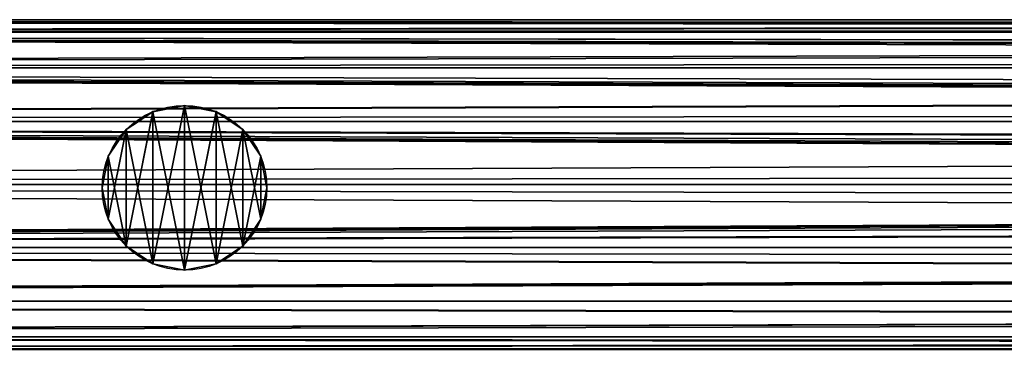
# Model space of a CAD drawing. Units: millimetres. Extents: x -11033 to -31, y -959 to 1438.
# Drawn here: x -1598 to -1474, y -117 to -76 of the extents above; entities that cross this region are included whole.
import ezdxf

# ---------------------------------------------------------------- set-up
doc = ezdxf.new("R2010")
doc.units = ezdxf.units.MM
doc.layers.get('0').update_dxf_attribs({"true_color": 0xff5454})

# ---------------------------------------------------------------- blocks, each defined once
blk = doc.blocks.new('Component_13')
at = {"color": 9, "true_color": 0xc0c0c0}
for p, q in [((2380, 50, 25), (0, 50, 25)), ((2380, 48.1, 15.43), (0, 48.1, 15.43)), ((2380, 48.1, 34.57), (0, 48.1, 34.57)), ((2380, 42.68, 7.32), (0, 42.68, 7.32)), ((2380, 42.68, 42.68), (0, 42.68, 42.68)), ((2380, 34.57, 48.1), (0, 34.57, 48.1)), ((2380, 34.57, 1.9), (0, 34.57, 1.9)), ((2380, 25), (0, 25)), ((2380, 25, 50), (0, 25, 50)), ((2380, 15.43, 48.1), (0, 15.43, 48.1)), ((2380, 15.43, 1.9), (0, 15.43, 1.9)), ((2380, 7.32, 42.68), (0, 7.32, 42.68)), ((2380, 7.32, 7.32), (0, 7.32, 7.32)), ((2380, 1.9, 34.57), (0, 1.9, 34.57)), ((2380, 1.9, 15.43), (0, 1.9, 15.43)), ((2380, 0, 25), (0, 0, 25))]:
    blk.add_line(p, q, dxfattribs=at)
mesh = blk.add_polyface(dxfattribs=at)
corners = [(0, 50, 25), (2380, 48.1, 15.43), (0, 48.1, 15.43), (2380, 50, 25)]
mesh.append_faces([[corners[k] for k in face] for face in [(0, 1, 2), (1, 0, 3)]], dxfattribs={"vtx0": -1, "color": 9})
mesh = blk.add_polyface(dxfattribs=at)
corners = [(0, 48.1, 34.57), (2380, 50, 25), (0, 50, 25), (2380, 48.1, 34.57)]
mesh.append_faces([[corners[k] for k in face] for face in [(0, 1, 2), (1, 0, 3)]], dxfattribs={"vtx0": -1, "color": 9})
mesh = blk.add_polyface(dxfattribs=at)
corners = [(0, 48.1, 15.43), (2380, 42.68, 7.32), (0, 42.68, 7.32), (2380, 48.1, 15.43)]
mesh.append_faces([[corners[k] for k in face] for face in [(0, 1, 2), (1, 0, 3)]], dxfattribs={"vtx0": -1, "color": 9})
mesh = blk.add_polyface(dxfattribs=at)
corners = [(0, 42.68, 42.68), (2380, 48.1, 34.57), (0, 48.1, 34.57), (2380, 42.68, 42.68)]
mesh.append_faces([[corners[k] for k in face] for face in [(0, 1, 2), (1, 0, 3)]], dxfattribs={"vtx0": -1, "color": 9})
mesh = blk.add_polyface(dxfattribs=at)
corners = [(2380, 34.57, 48.1), (0, 42.68, 42.68), (0, 34.57, 48.1), (2380, 42.68, 42.68)]
mesh.append_faces([[corners[k] for k in face] for face in [(0, 1, 2), (1, 0, 3)]], dxfattribs={"vtx0": -1, "color": 9})
mesh = blk.add_polyface(dxfattribs=at)
corners = [(0, 42.68, 7.32), (2380, 34.57, 1.9), (0, 34.57, 1.9), (2380, 42.68, 7.32)]
mesh.append_faces([[corners[k] for k in face] for face in [(0, 1, 2), (1, 0, 3)]], dxfattribs={"vtx0": -1, "color": 9})
mesh = blk.add_polyface(dxfattribs=at)
corners = [(2380, 25, 50), (0, 34.57, 48.1), (0, 25, 50), (2380, 34.57, 48.1)]
mesh.append_faces([[corners[k] for k in face] for face in [(0, 1, 2), (1, 0, 3)]], dxfattribs={"vtx0": -1, "color": 9})
mesh = blk.add_polyface(dxfattribs=at)
corners = [(2380, 34.57, 1.9), (0, 25), (0, 34.57, 1.9), (2380, 25)]
mesh.append_faces([[corners[k] for k in face] for face in [(0, 1, 2), (1, 0, 3)]], dxfattribs={"vtx0": -1, "color": 9})
mesh = blk.add_polyface(dxfattribs=at)
corners = [(2380, 15.43, 48.1), (0, 25, 50), (0, 15.43, 48.1), (2380, 25, 50)]
mesh.append_faces([[corners[k] for k in face] for face in [(0, 1, 2), (1, 0, 3)]], dxfattribs={"vtx0": -1, "color": 9})
mesh = blk.add_polyface(dxfattribs=at)
corners = [(2380, 25), (0, 15.43, 1.9), (0, 25), (2380, 15.43, 1.9)]
mesh.append_faces([[corners[k] for k in face] for face in [(0, 1, 2), (1, 0, 3)]], dxfattribs={"vtx0": -1, "color": 9})
mesh = blk.add_polyface(dxfattribs=at)
corners = [(2380, 15.43, 1.9), (0, 7.32, 7.32), (0, 15.43, 1.9), (2380, 7.32, 7.32)]
mesh.append_faces([[corners[k] for k in face] for face in [(0, 1, 2), (1, 0, 3)]], dxfattribs={"vtx0": -1, "color": 9})
mesh = blk.add_polyface(dxfattribs=at)
corners = [(2380, 7.32, 42.68), (0, 15.43, 48.1), (0, 7.32, 42.68), (2380, 15.43, 48.1)]
mesh.append_faces([[corners[k] for k in face] for face in [(0, 1, 2), (1, 0, 3)]], dxfattribs={"vtx0": -1, "color": 9})
mesh = blk.add_polyface(dxfattribs=at)
corners = [(2380, 1.9, 34.57), (0, 7.32, 42.68), (0, 1.9, 34.57), (2380, 7.32, 42.68)]
mesh.append_faces([[corners[k] for k in face] for face in [(0, 1, 2), (1, 0, 3)]], dxfattribs={"vtx0": -1, "color": 9})
mesh = blk.add_polyface(dxfattribs=at)
corners = [(2380, 7.32, 7.32), (0, 1.9, 15.43), (0, 7.32, 7.32), (2380, 1.9, 15.43)]
mesh.append_faces([[corners[k] for k in face] for face in [(0, 1, 2), (1, 0, 3)]], dxfattribs={"vtx0": -1, "color": 9})
mesh = blk.add_polyface(dxfattribs=at)
corners = [(2380, 0, 25), (0, 1.9, 34.57), (0, 0, 25), (2380, 1.9, 34.57)]
mesh.append_faces([[corners[k] for k in face] for face in [(0, 1, 2), (1, 0, 3)]], dxfattribs={"vtx0": -1, "color": 9})
mesh = blk.add_polyface(dxfattribs=at)
corners = [(2380, 1.9, 15.43), (0, 0, 25), (0, 1.9, 15.43), (2380, 0, 25)]
mesh.append_faces([[corners[k] for k in face] for face in [(0, 1, 2), (1, 0, 3)]], dxfattribs={"vtx0": -1, "color": 9})
blk = doc.blocks.new('Component_15')
at = {"color": 9, "true_color": 0xc0c0c0}
for p, q in [((7.72, 24.05), (7.72, 24.05, 1050)), ((12.5, 25), (12.5, 25, 1050)), ((17.28, 24.05), (17.28, 24.05, 1050)), ((3.66, 21.34), (3.66, 21.34, 1050)), ((21.34, 21.34), (21.34, 21.34, 1050)), ((0.95, 17.28), (0.95, 17.28, 1050)), ((24.05, 17.28), (24.05, 17.28, 1050)), ((0, 12.5), (0, 12.5, 1050)), ((25, 12.5), (25, 12.5, 1050)), ((0.95, 7.72), (0.95, 7.72, 1050)), ((24.05, 7.72), (24.05, 7.72, 1050)), ((3.66, 3.66), (3.66, 3.66, 1050)), ((21.34, 3.66), (21.34, 3.66, 1050)), ((7.72, 0.95), (7.72, 0.95, 1050)), ((12.5, 0), (12.5, 0, 1050)), ((17.28, 0.95), (17.28, 0.95, 1050))]:
    blk.add_line(p, q, dxfattribs=at)
for centre in [(12.5, 12.5), (12.5, 12.5, 1050)]:
    blk.add_circle(centre, 12.5, dxfattribs=at)
mesh = blk.add_polyface(dxfattribs=at)
corners = [(0.95, 7.72, 1050), (0.95, 17.28, 1050), (0, 12.5, 1050), (3.66, 3.66, 1050), (3.66, 21.34, 1050), (7.72, 0.95, 1050), (7.72, 24.05, 1050), (12.5, 0, 1050), (12.5, 25, 1050), (17.28, 0.95, 1050), (17.28, 24.05, 1050), (21.34, 3.66, 1050), (21.34, 21.34, 1050), (24.05, 7.72, 1050), (24.05, 17.28, 1050), (25, 12.5, 1050)]
mesh.append_faces([[corners[k] for k in face] for face in [(0, 1, 2), (14, 13, 15)]], dxfattribs={"vtx0": -1, "color": 9})
mesh.append_faces([[corners[k] for k in face] for face in [(1, 3, 4), (4, 5, 6), (6, 7, 8), (8, 9, 10), (10, 11, 12), (12, 13, 14)]], dxfattribs={"vtx0": -1, "vtx1": -1, "color": 9})
mesh.append_faces([[corners[k] for k in face] for face in [(1, 0, 3), (4, 3, 5), (6, 5, 7), (8, 7, 9), (10, 9, 11), (12, 11, 13)]], dxfattribs={"vtx0": -1, "vtx2": -1, "color": 9})
mesh = blk.add_polyface(dxfattribs=at)
corners = [(0.95, 17.28), (0.95, 7.72), (0, 12.5), (3.66, 21.34), (3.66, 3.66), (7.72, 24.05), (7.72, 0.95), (12.5, 25), (12.5, 0), (17.28, 24.05), (17.28, 0.95), (21.34, 21.34), (21.34, 3.66), (24.05, 17.28), (24.05, 7.72), (25, 12.5)]
mesh.append_faces([[corners[k] for k in face] for face in [(0, 1, 2), (14, 13, 15)]], dxfattribs={"vtx0": -1, "color": 9})
mesh.append_faces([[corners[k] for k in face] for face in [(1, 3, 4), (4, 5, 6), (6, 7, 8), (8, 9, 10), (10, 11, 12), (12, 13, 14)]], dxfattribs={"vtx0": -1, "vtx1": -1, "color": 9})
mesh.append_faces([[corners[k] for k in face] for face in [(1, 0, 3), (4, 3, 5), (6, 5, 7), (8, 7, 9), (10, 9, 11), (12, 11, 13)]], dxfattribs={"vtx0": -1, "vtx2": -1, "color": 9})
mesh = blk.add_polyface(dxfattribs=at)
corners = [(3.66, 21.34, 1050), (7.72, 24.05), (3.66, 21.34), (7.72, 24.05, 1050)]
mesh.append_faces([[corners[k] for k in face] for face in [(0, 1, 2), (1, 0, 3)]], dxfattribs={"vtx0": -1, "color": 9})
mesh = blk.add_polyface(dxfattribs=at)
corners = [(7.72, 24.05, 1050), (12.5, 25), (7.72, 24.05), (12.5, 25, 1050)]
mesh.append_faces([[corners[k] for k in face] for face in [(0, 1, 2), (1, 0, 3)]], dxfattribs={"vtx0": -1, "color": 9})
mesh = blk.add_polyface(dxfattribs=at)
corners = [(12.5, 25, 1050), (17.28, 24.05), (12.5, 25), (17.28, 24.05, 1050)]
mesh.append_faces([[corners[k] for k in face] for face in [(0, 1, 2), (1, 0, 3)]], dxfattribs={"vtx0": -1, "color": 9})
mesh = blk.add_polyface(dxfattribs=at)
corners = [(17.28, 24.05, 1050), (21.34, 21.34), (17.28, 24.05), (21.34, 21.34, 1050)]
mesh.append_faces([[corners[k] for k in face] for face in [(0, 1, 2), (1, 0, 3)]], dxfattribs={"vtx0": -1, "color": 9})
mesh = blk.add_polyface(dxfattribs=at)
corners = [(3.66, 21.34, 1050), (0.95, 17.28), (0.95, 17.28, 1050), (3.66, 21.34)]
mesh.append_faces([[corners[k] for k in face] for face in [(0, 1, 2), (1, 0, 3)]], dxfattribs={"vtx0": -1, "color": 9})
mesh = blk.add_polyface(dxfattribs=at)
corners = [(21.34, 21.34), (24.05, 17.28, 1050), (24.05, 17.28), (21.34, 21.34, 1050)]
mesh.append_faces([[corners[k] for k in face] for face in [(0, 1, 2), (1, 0, 3)]], dxfattribs={"vtx0": -1, "color": 9})
mesh = blk.add_polyface(dxfattribs=at)
corners = [(0.95, 17.28, 1050), (0, 12.5), (0, 12.5, 1050), (0.95, 17.28)]
mesh.append_faces([[corners[k] for k in face] for face in [(0, 1, 2), (1, 0, 3)]], dxfattribs={"vtx0": -1, "color": 9})
mesh = blk.add_polyface(dxfattribs=at)
corners = [(24.05, 17.28), (25, 12.5, 1050), (25, 12.5), (24.05, 17.28, 1050)]
mesh.append_faces([[corners[k] for k in face] for face in [(0, 1, 2), (1, 0, 3)]], dxfattribs={"vtx0": -1, "color": 9})
mesh = blk.add_polyface(dxfattribs=at)
corners = [(0, 12.5, 1050), (0.95, 7.72), (0.95, 7.72, 1050), (0, 12.5)]
mesh.append_faces([[corners[k] for k in face] for face in [(0, 1, 2), (1, 0, 3)]], dxfattribs={"vtx0": -1, "color": 9})
mesh = blk.add_polyface(dxfattribs=at)
corners = [(25, 12.5), (24.05, 7.72, 1050), (24.05, 7.72), (25, 12.5, 1050)]
mesh.append_faces([[corners[k] for k in face] for face in [(0, 1, 2), (1, 0, 3)]], dxfattribs={"vtx0": -1, "color": 9})
mesh = blk.add_polyface(dxfattribs=at)
corners = [(0.95, 7.72, 1050), (3.66, 3.66), (3.66, 3.66, 1050), (0.95, 7.72)]
mesh.append_faces([[corners[k] for k in face] for face in [(0, 1, 2), (1, 0, 3)]], dxfattribs={"vtx0": -1, "color": 9})
mesh = blk.add_polyface(dxfattribs=at)
corners = [(24.05, 7.72), (21.34, 3.66, 1050), (21.34, 3.66), (24.05, 7.72, 1050)]
mesh.append_faces([[corners[k] for k in face] for face in [(0, 1, 2), (1, 0, 3)]], dxfattribs={"vtx0": -1, "color": 9})
mesh = blk.add_polyface(dxfattribs=at)
corners = [(7.72, 0.95, 1050), (3.66, 3.66), (7.72, 0.95), (3.66, 3.66, 1050)]
mesh.append_faces([[corners[k] for k in face] for face in [(0, 1, 2), (1, 0, 3)]], dxfattribs={"vtx0": -1, "color": 9})
mesh = blk.add_polyface(dxfattribs=at)
corners = [(21.34, 3.66, 1050), (17.28, 0.95), (21.34, 3.66), (17.28, 0.95, 1050)]
mesh.append_faces([[corners[k] for k in face] for face in [(0, 1, 2), (1, 0, 3)]], dxfattribs={"vtx0": -1, "color": 9})
mesh = blk.add_polyface(dxfattribs=at)
corners = [(12.5, 0, 1050), (7.72, 0.95), (12.5, 0), (7.72, 0.95, 1050)]
mesh.append_faces([[corners[k] for k in face] for face in [(0, 1, 2), (1, 0, 3)]], dxfattribs={"vtx0": -1, "color": 9})
mesh = blk.add_polyface(dxfattribs=at)
corners = [(17.28, 0.95, 1050), (12.5, 0), (17.28, 0.95), (12.5, 0, 1050)]
mesh.append_faces([[corners[k] for k in face] for face in [(0, 1, 2), (1, 0, 3)]], dxfattribs={"vtx0": -1, "color": 9})
blk = doc.blocks.new('Component_14')
for name, p in [('Component_13', (0, 0.23, 9.2)), ('Component_13', (0, 0.23, 1059.2)), ('Component_15', (1807.5, 13.23, 34.64))]:
    blk.add_blockref(name, p)
blk = doc.blocks.new('Component_16')
at = {"color": 9, "true_color": 0xc0c0c0}
for p, q in [((2380, 50, 25), (-168.16, 50, 25)), ((2380, 48.1, 34.57), (-183.31, 48.1, 34.57)), ((2380, 48.1, 15.43), (-147.51, 48.1, 15.43)), ((2380, 42.68, 42.68), (-192.1, 42.68, 42.68)), ((2380, 42.68, 7.32), (-125.94, 42.68, 7.32)), ((2380, 34.57, 48.1), (-196.34, 34.57, 48.1)), ((2380, 34.57, 1.9), (-109.9, 34.57, 1.9)), ((2380, 25, 50), (-197.51, 25, 50)), ((2380, 25), (-103.94, 25)), ((2380, 15.43, 48.1), (-196.78, 15.43, 48.1)), ((2380, 15.43, 1.9), (-110.34, 15.43, 1.9)), ((2380, 7.32, 42.68), (-193.04, 7.32, 42.68)), ((2380, 7.32, 7.32), (-126.88, 7.32, 7.32)), ((2380, 1.9, 34.57), (-184.71, 1.9, 34.57)), ((2380, 1.9, 15.43), (-148.9, 1.9, 15.43)), ((2380, 0, 25), (-169.85, 0, 25))]:
    blk.add_line(p, q, dxfattribs=at)
mesh = blk.add_polyface(dxfattribs=at)
corners = [(-170.17, 49.74, 26.31), (2380, 50, 25), (-168.16, 50, 25), (2380, 48.1, 34.57), (-183.31, 48.1, 34.57)]
mesh.append_faces([[corners[k] for k in face] for face in [(0, 1, 2), (3, 0, 4)]], dxfattribs={"vtx0": -1, "color": 9})
mesh.append_faces([[corners[k] for k in face] for face in [(1, 0, 3)]], dxfattribs={"vtx0": -1, "vtx1": -1, "color": 9})
mesh = blk.add_polyface(dxfattribs=at)
corners = [(-165.27, 49.74, 23.69), (2380, 48.1, 15.43), (-147.51, 48.1, 15.43), (2380, 50, 25), (-168.16, 50, 25)]
mesh.append_faces([[corners[k] for k in face] for face in [(0, 1, 2), (3, 0, 4)]], dxfattribs={"vtx0": -1, "color": 9})
mesh.append_faces([[corners[k] for k in face] for face in [(1, 0, 3)]], dxfattribs={"vtx0": -1, "vtx1": -1, "color": 9})
mesh = blk.add_polyface(dxfattribs=at)
corners = [(-183.31, 48.1, 34.57), (2380, 42.68, 42.68), (2380, 48.1, 34.57), (-192.1, 42.68, 42.68)]
mesh.append_faces([[corners[k] for k in face] for face in [(0, 1, 2), (1, 0, 3)]], dxfattribs={"vtx0": -1, "color": 9})
mesh = blk.add_polyface(dxfattribs=at)
corners = [(-147.51, 48.1, 15.43), (2380, 42.68, 7.32), (-125.94, 42.68, 7.32), (2380, 48.1, 15.43)]
mesh.append_faces([[corners[k] for k in face] for face in [(0, 1, 2), (1, 0, 3)]], dxfattribs={"vtx0": -1, "color": 9})
mesh = blk.add_polyface(dxfattribs=at)
corners = [(2380, 34.57, 48.1), (-193.48, 38.11, 45.73), (-196.34, 34.57, 48.1), (-192.1, 42.68, 42.68), (2380, 42.68, 42.68)]
mesh.append_faces([[corners[k] for k in face] for face in [(0, 1, 2), (3, 0, 4)]], dxfattribs={"vtx0": -1, "color": 9})
mesh.append_faces([[corners[k] for k in face] for face in [(1, 0, 3)]], dxfattribs={"vtx0": -1, "vtx1": -1, "color": 9})
mesh = blk.add_polyface(dxfattribs=at)
corners = [(2380, 42.68, 7.32), (-109.9, 34.57, 1.9), (-125.94, 42.68, 7.32), (2380, 34.57, 1.9)]
mesh.append_faces([[corners[k] for k in face] for face in [(0, 1, 2), (1, 0, 3)]], dxfattribs={"vtx0": -1, "color": 9})
mesh = blk.add_polyface(dxfattribs=at)
corners = [(2380, 25, 50), (-195.96, 29.17, 49.17), (-197.51, 25, 50), (2380, 34.57, 48.1), (-196.34, 34.57, 48.1)]
mesh.append_faces([[corners[k] for k in face] for face in [(0, 1, 2)]], dxfattribs={"vtx0": -1, "color": 9})
mesh.append_faces([[corners[k] for k in face] for face in [(1, 0, 3)]], dxfattribs={"vtx0": -1, "vtx2": -1, "color": 9})
mesh.append_faces([[corners[k] for k in face] for face in [(3, 4, 1)]], dxfattribs={"vtx2": -1, "color": 9})
mesh = blk.add_polyface(dxfattribs=at)
corners = [(2380, 34.57, 1.9), (-105.5, 29.17, 0.83), (-109.9, 34.57, 1.9), (-103.94, 25), (2380, 25)]
mesh.append_faces([[corners[k] for k in face] for face in [(0, 1, 2), (3, 0, 4)]], dxfattribs={"vtx0": -1, "color": 9})
mesh.append_faces([[corners[k] for k in face] for face in [(1, 0, 3)]], dxfattribs={"vtx0": -1, "vtx1": -1, "color": 9})
mesh = blk.add_polyface(dxfattribs=at)
corners = [(2380, 15.43, 48.1), (-196.33, 21.82, 49.37), (-196.78, 15.43, 48.1), (2380, 25, 50), (-197.51, 25, 50)]
mesh.append_faces([[corners[k] for k in face] for face in [(0, 1, 2), (1, 3, 4)]], dxfattribs={"vtx0": -1, "color": 9})
mesh.append_faces([[corners[k] for k in face] for face in [(3, 1, 0)]], dxfattribs={"vtx0": -1, "vtx1": -1, "color": 9})
mesh = blk.add_polyface(dxfattribs=at)
corners = [(-105.12, 21.82, 0.63), (2380, 15.43, 1.9), (-110.34, 15.43, 1.9), (-103.94, 25), (2380, 25)]
mesh.append_faces([[corners[k] for k in face] for face in [(0, 1, 2), (1, 3, 4)]], dxfattribs={"vtx0": -1, "color": 9})
mesh.append_faces([[corners[k] for k in face] for face in [(1, 0, 3)]], dxfattribs={"vtx0": -1, "vtx2": -1, "color": 9})
mesh = blk.add_polyface(dxfattribs=at)
corners = [(-194.73, 12.88, 46.39), (2380, 15.43, 48.1), (-196.78, 15.43, 48.1), (-193.04, 7.32, 42.68), (2380, 7.32, 42.68)]
mesh.append_faces([[corners[k] for k in face] for face in [(0, 1, 2), (1, 3, 4)]], dxfattribs={"vtx0": -1, "color": 9})
mesh.append_faces([[corners[k] for k in face] for face in [(1, 0, 3)]], dxfattribs={"vtx0": -1, "vtx2": -1, "color": 9})
mesh = blk.add_polyface(dxfattribs=at)
corners = [(-114.66, 12.88, 3.61), (2380, 7.32, 7.32), (-126.88, 7.32, 7.32), (-110.34, 15.43, 1.9), (2380, 15.43, 1.9)]
mesh.append_faces([[corners[k] for k in face] for face in [(0, 1, 2), (1, 3, 4)]], dxfattribs={"vtx0": -1, "color": 9})
mesh.append_faces([[corners[k] for k in face] for face in [(1, 0, 3)]], dxfattribs={"vtx0": -1, "vtx2": -1, "color": 9})
mesh = blk.add_polyface(dxfattribs=at)
corners = [(2380, 1.9, 34.57), (-189.94, 5.65, 40.17), (-184.71, 1.9, 34.57), (2380, 7.32, 42.68), (-193.04, 7.32, 42.68)]
mesh.append_faces([[corners[k] for k in face] for face in [(0, 1, 2), (1, 3, 4)]], dxfattribs={"vtx0": -1, "color": 9})
mesh.append_faces([[corners[k] for k in face] for face in [(1, 0, 3)]], dxfattribs={"vtx0": -1, "vtx2": -1, "color": 9})
mesh = blk.add_polyface(dxfattribs=at)
corners = [(2380, 1.9, 15.43), (-126.88, 7.32, 7.32), (2380, 7.32, 7.32), (-133.16, 5.65, 9.83), (-148.9, 1.9, 15.43)]
mesh.append_faces([[corners[k] for k in face] for face in [(0, 1, 2), (3, 0, 4)]], dxfattribs={"vtx0": -1, "color": 9})
mesh.append_faces([[corners[k] for k in face] for face in [(1, 0, 3)]], dxfattribs={"vtx0": -1, "vtx1": -1, "color": 9})
mesh = blk.add_polyface(dxfattribs=at)
corners = [(2380, 0, 25), (-179.5, 1.25, 31.3), (-169.85, 0, 25), (2380, 1.9, 34.57), (-184.71, 1.9, 34.57)]
mesh.append_faces([[corners[k] for k in face] for face in [(0, 1, 2), (1, 3, 4)]], dxfattribs={"vtx0": -1, "color": 9})
mesh.append_faces([[corners[k] for k in face] for face in [(1, 0, 3)]], dxfattribs={"vtx0": -1, "vtx2": -1, "color": 9})
mesh = blk.add_polyface(dxfattribs=at)
corners = [(2380, 1.9, 15.43), (-155.94, 1.25, 18.7), (-148.9, 1.9, 15.43), (2380, 0, 25), (-169.85, 0, 25)]
mesh.append_faces([[corners[k] for k in face] for face in [(0, 1, 2), (1, 3, 4)]], dxfattribs={"vtx0": -1, "color": 9})
mesh.append_faces([[corners[k] for k in face] for face in [(1, 0, 3)]], dxfattribs={"vtx0": -1, "vtx2": -1, "color": 9})
blk = doc.blocks.new('Component_17')
at = {"color": 9, "true_color": 0xc0c0c0}
for p, q in [((2380, 50, 25), (382.13, 50, 25)), ((2380, 48.1, 15.43), (384.53, 48.1, 15.43)), ((2380, 48.1, 34.57), (420.33, 48.1, 34.57)), ((2380, 42.68, 7.32), (386.56, 42.68, 7.32)), ((2380, 42.68, 42.68), (452.72, 42.68, 42.68)), ((2380, 34.57, 1.9), (387.91, 34.57, 1.9)), ((2380, 34.57, 48.1), (474.36, 34.57, 48.1)), ((2380, 25), (388.39, 25)), ((2380, 25, 50), (481.96, 25, 50)), ((2380, 15.43, 1.9), (387.91, 15.43, 1.9)), ((2380, 15.43, 48.1), (474.36, 15.43, 48.1)), ((2380, 7.32, 7.32), (386.56, 7.32, 7.32)), ((2380, 7.32, 42.68), (452.72, 7.32, 42.68)), ((2380, 1.9, 15.43), (384.53, 1.9, 15.43)), ((2380, 1.9, 34.57), (420.33, 1.9, 34.57)), ((2380, 0, 25), (382.13, 0, 25))]:
    blk.add_line(p, q, dxfattribs=at)
mesh = blk.add_polyface(dxfattribs=at)
corners = [(382.13, 50, 25), (2380, 48.1, 15.43), (384.53, 48.1, 15.43), (2380, 50, 25)]
mesh.append_faces([[corners[k] for k in face] for face in [(0, 1, 2), (1, 0, 3)]], dxfattribs={"vtx0": -1, "color": 9})
mesh = blk.add_polyface(dxfattribs=at)
corners = [(420.33, 48.1, 34.57), (2380, 50, 25), (382.13, 50, 25), (2380, 48.1, 34.57)]
mesh.append_faces([[corners[k] for k in face] for face in [(0, 1, 2), (1, 0, 3)]], dxfattribs={"vtx0": -1, "color": 9})
mesh = blk.add_polyface(dxfattribs=at)
corners = [(386.56, 42.68, 7.32), (2380, 48.1, 15.43), (2380, 42.68, 7.32), (384.53, 48.1, 15.43)]
mesh.append_faces([[corners[k] for k in face] for face in [(0, 1, 2), (1, 0, 3)]], dxfattribs={"vtx0": -1, "color": 9})
mesh = blk.add_polyface(dxfattribs=at)
corners = [(452.72, 42.68, 42.68), (2380, 48.1, 34.57), (420.33, 48.1, 34.57), (2380, 42.68, 42.68)]
mesh.append_faces([[corners[k] for k in face] for face in [(0, 1, 2), (1, 0, 3)]], dxfattribs={"vtx0": -1, "color": 9})
mesh = blk.add_polyface(dxfattribs=at)
corners = [(2380, 42.68, 7.32), (387.91, 34.57, 1.9), (386.56, 42.68, 7.32), (2380, 34.57, 1.9)]
mesh.append_faces([[corners[k] for k in face] for face in [(0, 1, 2), (1, 0, 3)]], dxfattribs={"vtx0": -1, "color": 9})
mesh = blk.add_polyface(dxfattribs=at)
corners = [(474.36, 34.57, 48.1), (2380, 42.68, 42.68), (452.72, 42.68, 42.68), (2380, 34.57, 48.1)]
mesh.append_faces([[corners[k] for k in face] for face in [(0, 1, 2), (1, 0, 3)]], dxfattribs={"vtx0": -1, "color": 9})
mesh = blk.add_polyface(dxfattribs=at)
corners = [(2380, 34.57, 1.9), (388.39, 25), (387.91, 34.57, 1.9), (2380, 25)]
mesh.append_faces([[corners[k] for k in face] for face in [(0, 1, 2), (1, 0, 3)]], dxfattribs={"vtx0": -1, "color": 9})
mesh = blk.add_polyface(dxfattribs=at)
corners = [(481.96, 25, 50), (2380, 34.57, 48.1), (474.36, 34.57, 48.1), (2380, 25, 50)]
mesh.append_faces([[corners[k] for k in face] for face in [(0, 1, 2), (1, 0, 3)]], dxfattribs={"vtx0": -1, "color": 9})
mesh = blk.add_polyface(dxfattribs=at)
corners = [(388.39, 25), (2380, 15.43, 1.9), (387.91, 15.43, 1.9), (2380, 25)]
mesh.append_faces([[corners[k] for k in face] for face in [(0, 1, 2), (1, 0, 3)]], dxfattribs={"vtx0": -1, "color": 9})
mesh = blk.add_polyface(dxfattribs=at)
corners = [(2380, 15.43, 48.1), (481.96, 25, 50), (474.36, 15.43, 48.1), (2380, 25, 50)]
mesh.append_faces([[corners[k] for k in face] for face in [(0, 1, 2), (1, 0, 3)]], dxfattribs={"vtx0": -1, "color": 9})
mesh = blk.add_polyface(dxfattribs=at)
corners = [(387.91, 15.43, 1.9), (2380, 7.32, 7.32), (386.56, 7.32, 7.32), (2380, 15.43, 1.9)]
mesh.append_faces([[corners[k] for k in face] for face in [(0, 1, 2), (1, 0, 3)]], dxfattribs={"vtx0": -1, "color": 9})
mesh = blk.add_polyface(dxfattribs=at)
corners = [(2380, 7.32, 42.68), (474.36, 15.43, 48.1), (452.72, 7.32, 42.68), (2380, 15.43, 48.1)]
mesh.append_faces([[corners[k] for k in face] for face in [(0, 1, 2), (1, 0, 3)]], dxfattribs={"vtx0": -1, "color": 9})
mesh = blk.add_polyface(dxfattribs=at)
corners = [(2380, 7.32, 7.32), (384.53, 1.9, 15.43), (386.56, 7.32, 7.32), (2380, 1.9, 15.43)]
mesh.append_faces([[corners[k] for k in face] for face in [(0, 1, 2), (1, 0, 3)]], dxfattribs={"vtx0": -1, "color": 9})
mesh = blk.add_polyface(dxfattribs=at)
corners = [(2380, 1.9, 34.57), (452.72, 7.32, 42.68), (420.33, 1.9, 34.57), (2380, 7.32, 42.68)]
mesh.append_faces([[corners[k] for k in face] for face in [(0, 1, 2), (1, 0, 3)]], dxfattribs={"vtx0": -1, "color": 9})
mesh = blk.add_polyface(dxfattribs=at)
corners = [(2380, 1.9, 15.43), (382.13, 0, 25), (384.53, 1.9, 15.43), (2380, 0, 25)]
mesh.append_faces([[corners[k] for k in face] for face in [(0, 1, 2), (1, 0, 3)]], dxfattribs={"vtx0": -1, "color": 9})
mesh = blk.add_polyface(dxfattribs=at)
corners = [(2380, 0, 25), (420.33, 1.9, 34.57), (382.13, 0, 25), (2380, 1.9, 34.57)]
mesh.append_faces([[corners[k] for k in face] for face in [(0, 1, 2), (1, 0, 3)]], dxfattribs={"vtx0": -1, "color": 9})
blk = doc.blocks.new('Group_5')
for p, q in [((1127.72, 24.05, 741.05), (1124.01, 21.57, 737.19)), ((1132.5, 25, 744.32), (1127.72, 24.05, 741.05)), ((1137.28, 24.05, 746.16), (1132.5, 25, 744.32)), ((1140.99, 21.57, 746.26), (1137.28, 24.05, 746.16)), ((1120.95, 17.28, 734.59), (1123.66, 21.34, 736.95)), ((1123.66, 21.34, 736.95), (1124.01, 21.57, 737.19)), ((1140.99, 21.57, 746.26), (1141.34, 21.34, 746.4)), ((1141.34, 21.34, 746.4), (1144.05, 17.28, 746.93)), ((1120, 12.5, 733), (1120.95, 17.28, 734.59)), ((1144.05, 17.28, 746.93), (1145, 12.5, 746.36)), ((1120.1, 12, 732.94), (1120, 12.5, 733)), ((1120.1, 12, 732.94), (1120.95, 7.72, 734.36)), ((1144.05, 7.72, 746.7), (1144.9, 12, 746.19)), ((1145, 12.5, 746.36), (1144.9, 12, 746.19)), ((1120.95, 7.72, 734.36), (1123.66, 3.66, 736.73)), ((1141.34, 3.66, 746.17), (1144.05, 7.72, 746.7)), ((1123.66, 3.66, 736.73), (1125.5, 2.44, 737.98)), ((1139.5, 2.44, 745.47), (1141.34, 3.66, 746.17)), ((1125.5, 2.44, 737.98), (1127.72, 0.95, 740.29)), ((1137.28, 0.95, 745.4), (1139.5, 2.44, 745.47)), ((1127.72, 0.95, 740.29), (1132.5, 0, 743.57)), ((1132.5, 0, 743.57), (1137.28, 0.95, 745.4))]:
    blk.add_line(p, q)
at = {"color": 9, "true_color": 0xc0c0c0}
for p, q in [((1127.72, 24.05), (1127.72, 24.05, 741.05)), ((1132.5, 25), (1132.5, 25, 744.32)), ((1137.28, 24.05), (1137.28, 24.05, 746.16)), ((1123.66, 21.34), (1123.66, 21.34, 736.95)), ((1141.34, 21.34), (1141.34, 21.34, 746.4)), ((1120.95, 17.28), (1120.95, 17.28, 734.59)), ((1144.05, 17.28), (1144.05, 17.28, 746.93)), ((1120, 12.5), (1120, 12.5, 733)), ((1145, 12.5), (1145, 12.5, 746.36)), ((1120.95, 7.72), (1120.95, 7.72, 734.36)), ((1144.05, 7.72), (1144.05, 7.72, 746.7)), ((1123.66, 3.66), (1123.66, 3.66, 736.73)), ((1141.34, 3.66), (1141.34, 3.66, 746.17)), ((1127.72, 0.95), (1127.72, 0.95, 740.29)), ((1132.5, 0), (1132.5, 0, 743.57)), ((1137.28, 0.95), (1137.28, 0.95, 745.4))]:
    blk.add_line(p, q, dxfattribs=at)
blk.add_circle((1132.5, 12.5), 12.5, dxfattribs=at)
mesh = blk.add_polyface(dxfattribs=at)
corners = [(1120.95, 17.28), (1120.95, 7.72), (1120, 12.5), (1123.66, 21.34), (1123.66, 3.66), (1127.72, 24.05), (1127.72, 0.95), (1132.5, 25), (1132.5, 0), (1137.28, 24.05), (1137.28, 0.95), (1141.34, 21.34), (1141.34, 3.66), (1144.05, 17.28), (1144.05, 7.72), (1145, 12.5)]
mesh.append_faces([[corners[k] for k in face] for face in [(0, 1, 2), (14, 13, 15)]], dxfattribs={"vtx0": -1, "color": 9})
mesh.append_faces([[corners[k] for k in face] for face in [(1, 3, 4), (4, 5, 6), (6, 7, 8), (8, 9, 10), (10, 11, 12), (12, 13, 14)]], dxfattribs={"vtx0": -1, "vtx1": -1, "color": 9})
mesh.append_faces([[corners[k] for k in face] for face in [(1, 0, 3), (4, 3, 5), (6, 5, 7), (8, 7, 9), (10, 9, 11), (12, 11, 13)]], dxfattribs={"vtx0": -1, "vtx2": -1, "color": 9})
mesh = blk.add_polyface(dxfattribs=at)
corners = [(1123.66, 21.34, 736.95), (1127.72, 24.05), (1123.66, 21.34), (1124.01, 21.57, 737.19), (1127.72, 24.05, 741.05)]
mesh.append_faces([[corners[k] for k in face] for face in [(0, 1, 2), (1, 3, 4)]], dxfattribs={"vtx0": -1, "color": 9})
mesh.append_faces([[corners[k] for k in face] for face in [(1, 0, 3)]], dxfattribs={"vtx0": -1, "vtx2": -1, "color": 9})
mesh = blk.add_polyface(dxfattribs=at)
corners = [(1127.72, 24.05, 741.05), (1132.5, 25), (1127.72, 24.05), (1132.5, 25, 744.32)]
mesh.append_faces([[corners[k] for k in face] for face in [(0, 1, 2), (1, 0, 3)]], dxfattribs={"vtx0": -1, "color": 9})
mesh = blk.add_polyface(dxfattribs=at)
corners = [(1132.5, 25, 744.32), (1137.28, 24.05), (1132.5, 25), (1137.28, 24.05, 746.16)]
mesh.append_faces([[corners[k] for k in face] for face in [(0, 1, 2), (1, 0, 3)]], dxfattribs={"vtx0": -1, "color": 9})
mesh = blk.add_polyface(dxfattribs=at)
corners = [(1137.28, 24.05, 746.16), (1141.34, 21.34), (1137.28, 24.05), (1140.99, 21.57, 746.26), (1141.34, 21.34, 746.4)]
mesh.append_faces([[corners[k] for k in face] for face in [(0, 1, 2), (1, 3, 4)]], dxfattribs={"vtx0": -1, "color": 9})
mesh.append_faces([[corners[k] for k in face] for face in [(1, 0, 3)]], dxfattribs={"vtx0": -1, "vtx2": -1, "color": 9})
mesh = blk.add_polyface(dxfattribs=at)
corners = [(1120.95, 17.28, 734.59), (1123.66, 21.34), (1120.95, 17.28), (1123.66, 21.34, 736.95)]
mesh.append_faces([[corners[k] for k in face] for face in [(0, 1, 2), (1, 0, 3)]], dxfattribs={"vtx0": -1, "color": 9})
mesh = blk.add_polyface(dxfattribs=at)
corners = [(1141.34, 21.34), (1144.05, 17.28, 746.93), (1144.05, 17.28), (1141.34, 21.34, 746.4)]
mesh.append_faces([[corners[k] for k in face] for face in [(0, 1, 2), (1, 0, 3)]], dxfattribs={"vtx0": -1, "color": 9})
mesh = blk.add_polyface(dxfattribs=at)
corners = [(1120, 12.5, 733), (1120.95, 17.28), (1120, 12.5), (1120.95, 17.28, 734.59)]
mesh.append_faces([[corners[k] for k in face] for face in [(0, 1, 2), (1, 0, 3)]], dxfattribs={"vtx0": -1, "color": 9})
mesh = blk.add_polyface(dxfattribs=at)
corners = [(1144.05, 17.28), (1145, 12.5, 746.36), (1145, 12.5), (1144.05, 17.28, 746.93)]
mesh.append_faces([[corners[k] for k in face] for face in [(0, 1, 2), (1, 0, 3)]], dxfattribs={"vtx0": -1, "color": 9})
mesh = blk.add_polyface(dxfattribs=at)
corners = [(1120.1, 12, 732.94), (1120.95, 7.72), (1120.95, 7.72, 734.36), (1120, 12.5), (1120, 12.5, 733)]
mesh.append_faces([[corners[k] for k in face] for face in [(0, 1, 2), (3, 0, 4)]], dxfattribs={"vtx0": -1, "color": 9})
mesh.append_faces([[corners[k] for k in face] for face in [(1, 0, 3)]], dxfattribs={"vtx0": -1, "vtx1": -1, "color": 9})
mesh = blk.add_polyface(dxfattribs=at)
corners = [(1145, 12.5), (1144.05, 7.72, 746.7), (1144.05, 7.72), (1144.9, 12, 746.19), (1145, 12.5, 746.36)]
mesh.append_faces([[corners[k] for k in face] for face in [(0, 1, 2), (3, 0, 4)]], dxfattribs={"vtx0": -1, "color": 9})
mesh.append_faces([[corners[k] for k in face] for face in [(1, 0, 3)]], dxfattribs={"vtx0": -1, "vtx1": -1, "color": 9})
mesh = blk.add_polyface(dxfattribs=at)
corners = [(1120.95, 7.72, 734.36), (1123.66, 3.66), (1123.66, 3.66, 736.73), (1120.95, 7.72)]
mesh.append_faces([[corners[k] for k in face] for face in [(0, 1, 2), (1, 0, 3)]], dxfattribs={"vtx0": -1, "color": 9})
mesh = blk.add_polyface(dxfattribs=at)
corners = [(1141.34, 3.66), (1144.05, 7.72, 746.7), (1141.34, 3.66, 746.17), (1144.05, 7.72)]
mesh.append_faces([[corners[k] for k in face] for face in [(0, 1, 2), (1, 0, 3)]], dxfattribs={"vtx0": -1, "color": 9})
mesh = blk.add_polyface(dxfattribs=at)
corners = [(1127.72, 0.95, 740.29), (1123.66, 3.66), (1127.72, 0.95), (1125.5, 2.44, 737.98), (1123.66, 3.66, 736.73)]
mesh.append_faces([[corners[k] for k in face] for face in [(0, 1, 2), (1, 3, 4)]], dxfattribs={"vtx0": -1, "color": 9})
mesh.append_faces([[corners[k] for k in face] for face in [(1, 0, 3)]], dxfattribs={"vtx0": -1, "vtx2": -1, "color": 9})
mesh = blk.add_polyface(dxfattribs=at)
corners = [(1141.34, 3.66, 746.17), (1137.28, 0.95), (1141.34, 3.66), (1139.5, 2.44, 745.47), (1137.28, 0.95, 745.4)]
mesh.append_faces([[corners[k] for k in face] for face in [(0, 1, 2), (1, 3, 4)]], dxfattribs={"vtx0": -1, "color": 9})
mesh.append_faces([[corners[k] for k in face] for face in [(1, 0, 3)]], dxfattribs={"vtx0": -1, "vtx2": -1, "color": 9})
mesh = blk.add_polyface(dxfattribs=at)
corners = [(1132.5, 0, 743.57), (1127.72, 0.95), (1132.5, 0), (1127.72, 0.95, 740.29)]
mesh.append_faces([[corners[k] for k in face] for face in [(0, 1, 2), (1, 0, 3)]], dxfattribs={"vtx0": -1, "color": 9})
mesh = blk.add_polyface(dxfattribs=at)
corners = [(1137.28, 0.95, 745.4), (1132.5, 0), (1137.28, 0.95), (1132.5, 0, 743.57)]
mesh.append_faces([[corners[k] for k in face] for face in [(0, 1, 2), (1, 0, 3)]], dxfattribs={"vtx0": -1, "color": 9})
blk = doc.blocks.new('Component_18')
at = {"extrusion": (-0.471297, 0, 0.881975), "rotation": 90}
blk.add_blockref('Component_16', (-0.23, 224.31, -19.9), dxfattribs=at)
for name, p in [('Component_17', (-92.63, 0.23, 135.48)), ('Group_5', (594.87, 13.22, 160.92))]:
    blk.add_blockref(name, p)

msp = doc.modelspace()

# ---------------------------------------------------------------- block references
at = {"xscale": 0.8332057134776729, "yscale": 0.8332057134776729, "zscale": 0.8332057134776729, "rotation": 179.9999999999999}
for name, p in [('Component_18', (-137.99, -75.44, 965.75)), ('Component_14', (-60.81, -75.44, 71.12))]:
    msp.add_blockref(name, p, dxfattribs=at)

doc.saveas('drawing.dxf')
